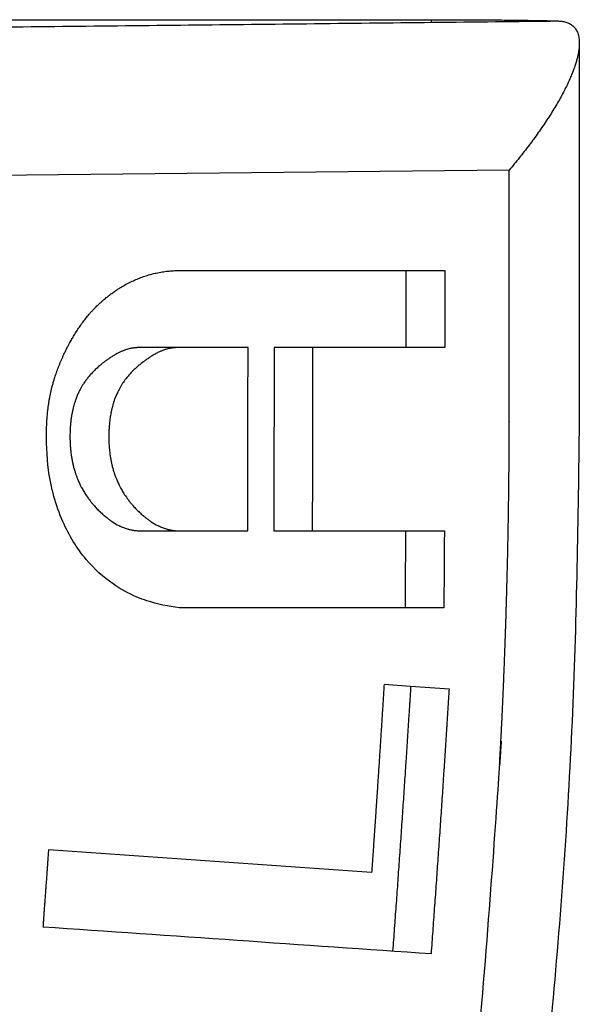
# Model space of a CAD drawing. Units: millimetres. Extents: x -513 to 327, y 229 to 509.
# Drawn here: x 304 to 327, y 469 to 509 of the extents above; entities that cross this region are included whole.
import ezdxf

# ---------------------------------------------------------------- set-up
doc = ezdxf.new("R2010")
doc.units = ezdxf.units.MM
doc.layers.add('Make2D$Visible$Curvas', color=7, linetype='Continuous', true_color=0x000000)
doc.layers.add('Make2D$Visible$Tangentes', color=7, linetype='Continuous', true_color=0x000000)

msp = doc.modelspace()

# ---------------------------------------------------------------- linework, layer by layer
at = {"layer": 'Make2D$Visible$Curvas', "color": 18, "lineweight": -3, "true_color": 0x000000}
for points in [[(321.672, 498.788), (321.672, 495.663), (316.319, 495.663)], [(310.92, 488.215), (313.674, 488.215), (313.683, 492.515), (313.684, 492.874), (313.684, 493.185), (313.684, 493.264), (313.689, 495.663), (310.935, 495.663), (309.355, 495.663)], [(309.343, 488.215), (310.796, 488.215), (310.806, 488.217)], [(314.729, 488.215), (316.307, 488.215), (321.659, 488.215)], [(321.863, 481.79), (320.291, 481.899), (319.211, 481.975)], [(318.705, 474.345), (305.585, 475.26)]]:
    msp.add_lwpolyline(points, dxfattribs=at)
for points, degree in [([(327.138, 508.015), (327.138, 500.501), (327.138, 492.988)], 2), ([(320.094, 498.788), (320.094, 497.747), (320.094, 496.705), (320.094, 495.663)], 3), ([(316.319, 495.663), (315.531, 495.663), (314.742, 495.663)], 2), ([(309.225, 488.219), (309.267, 488.216), (309.305, 488.215), (309.343, 488.215)], 3), ([(310.806, 488.217), (310.844, 488.216), (310.882, 488.215), (310.92, 488.215)], 3), ([(305.359, 472.143), (310.617, 471.779), (315.875, 471.415), (321.132, 471.051)], 3)]:
    msp.add_open_spline(points, degree=degree, dxfattribs=at)
for points, knots in [([(310.899, 485.09), (310.455, 485.149), (310.008, 485.238), (309.579, 485.378), (309.443, 485.423), (309.309, 485.472), (309.176, 485.527), (308.837, 485.669), (308.519, 485.845), (308.21, 486.06), (307.812, 486.338), (307.439, 486.671), (307.113, 487.057), (306.727, 487.514), (306.42, 488.025), (306.169, 488.598), (305.882, 489.252), (305.68, 489.963), (305.587, 490.693), (305.517, 491.246), (305.492, 491.87), (305.511, 492.428), (305.515, 492.548), (305.522, 492.668), (305.53, 492.787), (305.538, 492.891), (305.547, 492.994), (305.558, 493.098), (305.561, 493.124), (305.564, 493.15), (305.567, 493.177), (305.571, 493.207), (305.575, 493.237), (305.579, 493.267), (305.582, 493.29), (305.585, 493.312), (305.588, 493.334), (305.595, 493.384), (305.603, 493.433), (305.611, 493.483), (305.613, 493.497), (305.615, 493.512), (305.618, 493.526), (305.626, 493.571), (305.634, 493.616), (305.642, 493.661), (305.65, 493.699), (305.657, 493.736), (305.665, 493.773), (305.683, 493.86), (305.703, 493.945), (305.724, 494.031), (305.735, 494.074), (305.747, 494.117), (305.758, 494.16), (305.772, 494.212), (305.787, 494.263), (305.802, 494.314), (305.815, 494.357), (305.828, 494.399), (305.841, 494.441), (305.863, 494.508), (305.885, 494.574), (305.908, 494.64), (305.915, 494.659), (305.921, 494.678), (305.928, 494.697), (305.954, 494.769), (305.981, 494.841), (306.01, 494.913), (306.012, 494.918), (306.014, 494.924), (306.017, 494.93), (306.047, 495.008), (306.079, 495.084), (306.112, 495.16), (306.145, 495.236), (306.179, 495.311), (306.214, 495.386), (306.244, 495.45), (306.276, 495.515), (306.307, 495.578), (306.312, 495.587), (306.316, 495.596), (306.321, 495.605), (306.372, 495.706), (306.425, 495.806), (306.48, 495.904), (306.509, 495.957), (306.538, 496.008), (306.568, 496.06), (306.58, 496.08), (306.592, 496.099), (306.603, 496.119), (306.638, 496.178), (306.674, 496.235), (306.71, 496.293), (306.714, 496.298), (306.717, 496.304), (306.721, 496.309), (306.759, 496.369), (306.798, 496.429), (306.838, 496.488), (306.878, 496.546), (306.919, 496.603), (306.96, 496.66), (307.002, 496.717), (307.045, 496.774), (307.089, 496.83), (307.137, 496.891), (307.186, 496.95), (307.236, 497.008), (307.268, 497.045), (307.3, 497.082), (307.333, 497.118), (307.346, 497.133), (307.359, 497.147), (307.372, 497.161), (307.408, 497.2), (307.445, 497.238), (307.482, 497.276), (307.494, 497.289), (307.507, 497.301), (307.519, 497.314), (307.563, 497.357), (307.608, 497.4), (307.653, 497.442), (307.698, 497.484), (307.743, 497.525), (307.789, 497.565), (307.837, 497.606), (307.884, 497.646), (307.933, 497.685), (307.975, 497.72), (308.017, 497.753), (308.06, 497.786), (308.07, 497.793), (308.08, 497.801), (308.089, 497.808), (308.135, 497.842), (308.18, 497.875), (308.227, 497.908), (308.242, 497.919), (308.257, 497.93), (308.272, 497.94), (308.309, 497.965), (308.346, 497.99), (308.384, 498.015), (308.406, 498.029), (308.428, 498.044), (308.451, 498.058), (308.474, 498.073), (308.497, 498.087), (308.52, 498.101), (308.524, 498.104), (308.528, 498.106), (308.532, 498.109), (308.594, 498.146), (308.656, 498.182), (308.719, 498.217), (308.735, 498.226), (308.75, 498.234), (308.765, 498.242), (308.836, 498.28), (308.907, 498.316), (308.979, 498.35), (309.048, 498.383), (309.117, 498.413), (309.186, 498.442), (309.253, 498.47), (309.319, 498.496), (309.387, 498.52), (309.423, 498.533), (309.459, 498.546), (309.495, 498.558), (309.564, 498.581), (309.633, 498.602), (309.702, 498.621), (309.711, 498.624), (309.72, 498.626), (309.728, 498.629), (309.806, 498.65), (309.883, 498.669), (309.961, 498.685), (310.041, 498.703), (310.121, 498.718), (310.202, 498.731), (310.277, 498.743), (310.352, 498.753), (310.427, 498.761), (310.5, 498.769), (310.574, 498.775), (310.648, 498.779), (310.715, 498.784), (310.783, 498.786), (310.85, 498.787), (310.855, 498.788), (310.86, 498.788), (310.864, 498.788), (310.887, 498.788), (310.91, 498.788), (310.933, 498.788), (312.167, 498.788), (313.4, 498.788), (314.634, 498.788), (316.98, 498.788), (319.326, 498.788), (321.672, 498.788)], [-20.005715, -20.005715, -20.005715, -20.005715, -18.421181, -18.421181, -18.421181, -17.923825, -17.923825, -17.923825, -16.659661, -16.659661, -16.659661, -15.014607, -15.014607, -15.014607, -13.094369, -13.094369, -13.094369, -10.867277, -10.867277, -10.867277, -9.125018, -9.125018, -9.125018, -8.765193, -8.765193, -8.765193, -8.452784, -8.452784, -8.452784, -8.372884, -8.372884, -8.372884, -8.281313, -8.281313, -8.281313, -8.213878, -8.213878, -8.213878, -8.06267, -8.06267, -8.06267, -8.018412, -8.018412, -8.018412, -7.880208, -7.880208, -7.880208, -7.765178, -7.765178, -7.765178, -7.498259, -7.498259, -7.498259, -7.36296, -7.36296, -7.36296, -7.20058, -7.20058, -7.20058, -7.065298, -7.065298, -7.065298, -6.851959, -6.851959, -6.851959, -6.789935, -6.789935, -6.789935, -6.554106, -6.554106, -6.554106, -6.534341, -6.534341, -6.534341, -6.279209, -6.279209, -6.279209, -6.022693, -6.022693, -6.022693, -5.802017, -5.802017, -5.802017, -5.770128, -5.770128, -5.770128, -5.417677, -5.417677, -5.417677, -5.230467, -5.230467, -5.230467, -5.158347, -5.158347, -5.158347, -4.943878, -4.943878, -4.943878, -4.923361, -4.923361, -4.923361, -4.697528, -4.697528, -4.697528, -4.474058, -4.474058, -4.474058, -4.245475, -4.245475, -4.245475, -3.997992, -3.997992, -3.997992, -3.838879, -3.838879, -3.838879, -3.775921, -3.775921, -3.775921, -3.603323, -3.603323, -3.603323, -3.545661, -3.545661, -3.545661, -3.342469, -3.342469, -3.342469, -3.140641, -3.140641, -3.140641, -2.933139, -2.933139, -2.933139, -2.752529, -2.752529, -2.752529, -2.712126, -2.712126, -2.712126, -2.521974, -2.521974, -2.521974, -2.459305, -2.459305, -2.459305, -2.308841, -2.308841, -2.308841, -2.218526, -2.218526, -2.218526, -2.126528, -2.126528, -2.126528, -2.110659, -2.110659, -2.110659, -1.865185, -1.865185, -1.865185, -1.80544, -1.80544, -1.80544, -1.531876, -1.531876, -1.531876, -1.27146, -1.27146, -1.27146, -1.023147, -1.023147, -1.023147, -0.889794, -0.889794, -0.889794, -0.639043, -0.639043, -0.639043, -0.606809, -0.606809, -0.606809, -0.327629, -0.327629, -0.327629, -0.040268, -0.040268, -0.040268, 0.225466, 0.225466, 0.225466, 0.48621, 0.48621, 0.48621, 0.724191, 0.724191, 0.724191, 0.740922, 0.740922, 0.740922, 0.822122, 0.822122, 0.822122, 5.173235, 5.173235, 5.173235, 13.447999, 13.447999, 13.447999, 13.447999]), ([(309.355, 495.663), (309.341, 495.662), (309.33, 495.662), (309.319, 495.662), (309.316, 495.662), (309.312, 495.662), (309.309, 495.661), (309.291, 495.661), (309.274, 495.66), (309.257, 495.66), (309.25, 495.659), (309.243, 495.659), (309.237, 495.659), (309.218, 495.658), (309.199, 495.657), (309.18, 495.656), (309.171, 495.655), (309.162, 495.655), (309.154, 495.654), (309.132, 495.652), (309.11, 495.65), (309.089, 495.648), (309.077, 495.646), (309.065, 495.645), (309.053, 495.643), (309.029, 495.64), (309.005, 495.636), (308.981, 495.632), (308.963, 495.629), (308.946, 495.626), (308.929, 495.622), (308.904, 495.617), (308.879, 495.611), (308.853, 495.605), (308.825, 495.598), (308.797, 495.59), (308.769, 495.581), (308.763, 495.579), (308.756, 495.577), (308.75, 495.575), (308.727, 495.568), (308.704, 495.56), (308.682, 495.552), (308.677, 495.55), (308.671, 495.548), (308.666, 495.546), (308.649, 495.54), (308.633, 495.534), (308.616, 495.527), (308.6, 495.521), (308.584, 495.514), (308.568, 495.507), (308.529, 495.49), (308.49, 495.473), (308.452, 495.454), (308.436, 495.446), (308.42, 495.438), (308.404, 495.43), (308.356, 495.405), (308.309, 495.379), (308.261, 495.351), (308.245, 495.341), (308.229, 495.332), (308.212, 495.322), (308.172, 495.297), (308.131, 495.271), (308.091, 495.245), (308.086, 495.242), (308.081, 495.238), (308.076, 495.235), (308.073, 495.233), (308.07, 495.23), (308.066, 495.228), (308.025, 495.201), (307.985, 495.172), (307.945, 495.143), (307.926, 495.129), (307.907, 495.115), (307.888, 495.101), (307.879, 495.095), (307.871, 495.088), (307.862, 495.082), (307.834, 495.06), (307.805, 495.038), (307.777, 495.016), (307.774, 495.013), (307.771, 495.01), (307.768, 495.008), (307.73, 494.977), (307.692, 494.946), (307.655, 494.914), (307.611, 494.877), (307.569, 494.838), (307.527, 494.799), (307.474, 494.75), (307.422, 494.699), (307.371, 494.646), (307.366, 494.641), (307.361, 494.635), (307.356, 494.63), (307.316, 494.588), (307.277, 494.545), (307.239, 494.5), (307.204, 494.459), (307.171, 494.418), (307.138, 494.375), (307.128, 494.362), (307.119, 494.35), (307.109, 494.337), (307.099, 494.323), (307.089, 494.309), (307.079, 494.295), (307.058, 494.267), (307.038, 494.238), (307.019, 494.209), (307.009, 494.193), (306.999, 494.177), (306.986, 494.158)], [30.975954, 30.975954, 30.975954, 30.975954, 31.014456, 31.014456, 31.014456, 31.026594, 31.026594, 31.026594, 31.087777, 31.087777, 31.087777, 31.111552, 31.111552, 31.111552, 31.178557, 31.178557, 31.178557, 31.209262, 31.209262, 31.209262, 31.285518, 31.285518, 31.285518, 31.327694, 31.327694, 31.327694, 31.414003, 31.414003, 31.414003, 31.475104, 31.475104, 31.475104, 31.565986, 31.565986, 31.565986, 31.668026, 31.668026, 31.668026, 31.691753, 31.691753, 31.691753, 31.774421, 31.774421, 31.774421, 31.794059, 31.794059, 31.794059, 31.855454, 31.855454, 31.855454, 31.916175, 31.916175, 31.916175, 32.061889, 32.061889, 32.061889, 32.123234, 32.123234, 32.123234, 32.30881, 32.30881, 32.30881, 32.373541, 32.373541, 32.373541, 32.535302, 32.535302, 32.535302, 32.555523, 32.555523, 32.555523, 32.569361, 32.569361, 32.569361, 32.735039, 32.735039, 32.735039, 32.814769, 32.814769, 32.814769, 32.850371, 32.850371, 32.850371, 32.969864, 32.969864, 32.969864, 32.983845, 32.983845, 32.983845, 33.146448, 33.146448, 33.146448, 33.335866, 33.335866, 33.335866, 33.574268, 33.574268, 33.574268, 33.597948, 33.597948, 33.597948, 33.787379, 33.787379, 33.787379, 33.960422, 33.960422, 33.960422, 34.011165, 34.011165, 34.011165, 34.066303, 34.066303, 34.066303, 34.177544, 34.177544, 34.177544, 34.236414, 34.236414, 34.236414, 34.236414]), ([(310.929, 495.663), (310.918, 495.662), (310.907, 495.662), (310.896, 495.662), (310.893, 495.662), (310.89, 495.662), (310.886, 495.661), (310.869, 495.661), (310.852, 495.66), (310.834, 495.66), (310.827, 495.659), (310.821, 495.659), (310.814, 495.659), (310.795, 495.658), (310.776, 495.657), (310.757, 495.656), (310.748, 495.655), (310.74, 495.655), (310.731, 495.654), (310.709, 495.652), (310.688, 495.65), (310.666, 495.648), (310.654, 495.646), (310.643, 495.645), (310.631, 495.643), (310.606, 495.64), (310.582, 495.636), (310.558, 495.632), (310.541, 495.629), (310.524, 495.626), (310.507, 495.622), (310.481, 495.617), (310.456, 495.611), (310.431, 495.605), (310.403, 495.598), (310.374, 495.59), (310.346, 495.581), (310.34, 495.579), (310.333, 495.577), (310.327, 495.575), (310.304, 495.568), (310.282, 495.56), (310.259, 495.552), (310.254, 495.55), (310.249, 495.548), (310.243, 495.546), (310.227, 495.54), (310.21, 495.534), (310.194, 495.527), (310.178, 495.521), (310.161, 495.514), (310.145, 495.507), (310.106, 495.49), (310.068, 495.473), (310.03, 495.454), (310.014, 495.446), (309.998, 495.438), (309.982, 495.43), (309.934, 495.405), (309.886, 495.379), (309.839, 495.351), (309.822, 495.341), (309.806, 495.332), (309.79, 495.322), (309.749, 495.297), (309.709, 495.271), (309.669, 495.245), (309.664, 495.242), (309.659, 495.238), (309.654, 495.235), (309.65, 495.233), (309.647, 495.23), (309.643, 495.228), (309.603, 495.201), (309.562, 495.172), (309.522, 495.143), (309.503, 495.129), (309.484, 495.115), (309.465, 495.101), (309.456, 495.095), (309.448, 495.088), (309.439, 495.082), (309.411, 495.06), (309.383, 495.038), (309.355, 495.016), (309.352, 495.013), (309.348, 495.01), (309.345, 495.008), (309.307, 494.977), (309.269, 494.946), (309.232, 494.914), (309.189, 494.877), (309.146, 494.838), (309.104, 494.799), (309.051, 494.75), (308.999, 494.699), (308.949, 494.646), (308.944, 494.641), (308.939, 494.635), (308.934, 494.63), (308.894, 494.588), (308.855, 494.545), (308.817, 494.5), (308.782, 494.459), (308.748, 494.418), (308.715, 494.375), (308.706, 494.362), (308.696, 494.35), (308.687, 494.337), (308.676, 494.323), (308.666, 494.309), (308.656, 494.295), (308.636, 494.267), (308.616, 494.238), (308.596, 494.209), (308.586, 494.193), (308.576, 494.177), (308.564, 494.158)], [0.007341, 0.007341, 0.007341, 0.007341, 0.045843, 0.045843, 0.045843, 0.057982, 0.057982, 0.057982, 0.119165, 0.119165, 0.119165, 0.142939, 0.142939, 0.142939, 0.209945, 0.209945, 0.209945, 0.24065, 0.24065, 0.24065, 0.316906, 0.316906, 0.316906, 0.359082, 0.359082, 0.359082, 0.44539, 0.44539, 0.44539, 0.506492, 0.506492, 0.506492, 0.597373, 0.597373, 0.597373, 0.699414, 0.699414, 0.699414, 0.723141, 0.723141, 0.723141, 0.805809, 0.805809, 0.805809, 0.825446, 0.825446, 0.825446, 0.886841, 0.886841, 0.886841, 0.947563, 0.947563, 0.947563, 1.093277, 1.093277, 1.093277, 1.154621, 1.154621, 1.154621, 1.340197, 1.340197, 1.340197, 1.404929, 1.404929, 1.404929, 1.56669, 1.56669, 1.56669, 1.58691, 1.58691, 1.58691, 1.600748, 1.600748, 1.600748, 1.766426, 1.766426, 1.766426, 1.846156, 1.846156, 1.846156, 1.881758, 1.881758, 1.881758, 2.001251, 2.001251, 2.001251, 2.015232, 2.015232, 2.015232, 2.177835, 2.177835, 2.177835, 2.367253, 2.367253, 2.367253, 2.605655, 2.605655, 2.605655, 2.629335, 2.629335, 2.629335, 2.818766, 2.818766, 2.818766, 2.99181, 2.99181, 2.99181, 3.042553, 3.042553, 3.042553, 3.097691, 3.097691, 3.097691, 3.208931, 3.208931, 3.208931, 3.267801, 3.267801, 3.267801, 3.267801]), ([(314.742, 495.663), (314.742, 494.873), (314.742, 494.082), (314.742, 493.292), (314.742, 493.277), (314.742, 493.261), (314.742, 493.246), (314.742, 493.235), (314.742, 493.224), (314.742, 493.213), (314.742, 493.109), (314.742, 493.006), (314.742, 492.902), (314.742, 492.783), (314.742, 492.663), (314.742, 492.544), (314.741, 491.939), (314.741, 491.335), (314.739, 490.731), (314.737, 489.892), (314.734, 489.054), (314.729, 488.215)], [-52.497955, -52.497955, -52.497955, -52.497955, -50.126891, -50.126891, -50.126891, -50.080969, -50.080969, -50.080969, -50.047795, -50.047795, -50.047795, -49.737431, -49.737431, -49.737431, -49.378518, -49.378518, -49.378518, -47.565526, -47.565526, -47.565526, -45.050097, -45.050097, -45.050097, -45.050097]), ([(316.307, 488.215), (316.311, 489.054), (316.314, 489.892), (316.316, 490.731), (316.318, 491.335), (316.319, 491.939), (316.319, 492.544), (316.319, 492.663), (316.319, 492.783), (316.319, 492.902), (316.319, 493.006), (316.319, 493.109), (316.319, 493.213), (316.319, 493.224), (316.319, 493.235), (316.319, 493.246), (316.319, 493.261), (316.319, 493.277), (316.319, 493.292), (316.319, 494.082), (316.319, 494.873), (316.319, 495.663)], [-62.945813, -62.945813, -62.945813, -62.945813, -60.430384, -60.430384, -60.430384, -58.617392, -58.617392, -58.617392, -58.258479, -58.258479, -58.258479, -57.948115, -57.948115, -57.948115, -57.914941, -57.914941, -57.914941, -57.869019, -57.869019, -57.869019, -55.497955, -55.497955, -55.497955, -55.497955]), ([(306.986, 494.158), (306.965, 494.124), (306.947, 494.094), (306.929, 494.063), (306.919, 494.046), (306.909, 494.029), (306.9, 494.012), (306.891, 493.995), (306.881, 493.979), (306.873, 493.962), (306.855, 493.929), (306.839, 493.897), (306.823, 493.863), (306.798, 493.812), (306.775, 493.761), (306.753, 493.708), (306.73, 493.654), (306.709, 493.6), (306.69, 493.544), (306.684, 493.528), (306.678, 493.512), (306.673, 493.495), (306.659, 493.455), (306.646, 493.414), (306.634, 493.373), (306.628, 493.355), (306.623, 493.336), (306.618, 493.317), (306.607, 493.28), (306.597, 493.242), (306.588, 493.205), (306.587, 493.199), (306.585, 493.193), (306.584, 493.188), (306.579, 493.167), (306.574, 493.146), (306.569, 493.125), (306.56, 493.083), (306.551, 493.041), (306.543, 492.998), (306.531, 492.937), (306.52, 492.876), (306.511, 492.815), (306.502, 492.754), (306.495, 492.694), (306.488, 492.633), (306.481, 492.573), (306.476, 492.512), (306.472, 492.451), (306.467, 492.393), (306.464, 492.334), (306.462, 492.275), (306.459, 492.218), (306.458, 492.161), (306.458, 492.103), (306.457, 492.095), (306.457, 492.087), (306.457, 492.074)], [34.236414, 34.236414, 34.236414, 34.236414, 34.347567, 34.347567, 34.347567, 34.409402, 34.409402, 34.409402, 34.468942, 34.468942, 34.468942, 34.583639, 34.583639, 34.583639, 34.759242, 34.759242, 34.759242, 34.938957, 34.938957, 34.938957, 34.992205, 34.992205, 34.992205, 35.122154, 35.122154, 35.122154, 35.182193, 35.182193, 35.182193, 35.299316, 35.299316, 35.299316, 35.317074, 35.317074, 35.317074, 35.381629, 35.381629, 35.381629, 35.512834, 35.512834, 35.512834, 35.700071, 35.700071, 35.700071, 35.883435, 35.883435, 35.883435, 36.06629, 36.06629, 36.06629, 36.243319, 36.243319, 36.243319, 36.414785, 36.414785, 36.414785, 36.439687, 36.439687, 36.439687, 36.439687]), ([(308.564, 494.158), (308.542, 494.124), (308.524, 494.094), (308.506, 494.063), (308.496, 494.046), (308.487, 494.029), (308.477, 494.012), (308.468, 493.995), (308.459, 493.979), (308.45, 493.962), (308.433, 493.929), (308.416, 493.897), (308.4, 493.863), (308.375, 493.812), (308.352, 493.761), (308.33, 493.708), (308.308, 493.654), (308.287, 493.6), (308.267, 493.544), (308.261, 493.528), (308.256, 493.512), (308.25, 493.495), (308.236, 493.455), (308.224, 493.414), (308.211, 493.373), (308.206, 493.355), (308.2, 493.336), (308.195, 493.317), (308.184, 493.28), (308.175, 493.242), (308.165, 493.205), (308.164, 493.199), (308.163, 493.193), (308.161, 493.188), (308.156, 493.167), (308.151, 493.146), (308.147, 493.125), (308.137, 493.083), (308.128, 493.041), (308.12, 492.998), (308.108, 492.937), (308.098, 492.876), (308.089, 492.815), (308.08, 492.754), (308.072, 492.694), (308.065, 492.633), (308.059, 492.573), (308.053, 492.512), (308.049, 492.451), (308.045, 492.393), (308.041, 492.334), (308.039, 492.275), (308.037, 492.218), (308.035, 492.161), (308.035, 492.103), (308.035, 492.095), (308.035, 492.087), (308.035, 492.074)], [3.267801, 3.267801, 3.267801, 3.267801, 3.378958, 3.378958, 3.378958, 3.440795, 3.440795, 3.440795, 3.500334, 3.500334, 3.500334, 3.615032, 3.615032, 3.615032, 3.790634, 3.790634, 3.790634, 3.97035, 3.97035, 3.97035, 4.023598, 4.023598, 4.023598, 4.153547, 4.153547, 4.153547, 4.213586, 4.213586, 4.213586, 4.330709, 4.330709, 4.330709, 4.348467, 4.348467, 4.348467, 4.413022, 4.413022, 4.413022, 4.544227, 4.544227, 4.544227, 4.731464, 4.731464, 4.731464, 4.914828, 4.914828, 4.914828, 5.097683, 5.097683, 5.097683, 5.274712, 5.274712, 5.274712, 5.446178, 5.446178, 5.446178, 5.47108, 5.47108, 5.47108, 5.47108]), ([(306.457, 492.074), (306.457, 492.026), (306.458, 491.981), (306.458, 491.937), (306.459, 491.912), (306.46, 491.887), (306.46, 491.863), (306.461, 491.846), (306.461, 491.83), (306.462, 491.813), (306.464, 491.774), (306.466, 491.736), (306.468, 491.697), (306.469, 491.681), (306.47, 491.666), (306.471, 491.65), (306.474, 491.602), (306.478, 491.555), (306.483, 491.507), (306.489, 491.444), (306.496, 491.381), (306.504, 491.318), (306.511, 491.266), (306.519, 491.215), (306.528, 491.164), (306.536, 491.116), (306.545, 491.069), (306.554, 491.022), (306.563, 490.977), (306.573, 490.932), (306.584, 490.888), (306.587, 490.874), (306.591, 490.86), (306.594, 490.846), (306.595, 490.842), (306.596, 490.838), (306.597, 490.835), (306.604, 490.808), (306.61, 490.782), (306.618, 490.755), (306.631, 490.706), (306.646, 490.657), (306.662, 490.608), (306.666, 490.592), (306.671, 490.577), (306.677, 490.562), (306.682, 490.545), (306.688, 490.528), (306.694, 490.511), (306.698, 490.499), (306.702, 490.487), (306.706, 490.476), (306.714, 490.455), (306.722, 490.434), (306.73, 490.413), (306.745, 490.373), (306.76, 490.334), (306.776, 490.295), (306.787, 490.27), (306.798, 490.244), (306.809, 490.219), (306.831, 490.171), (306.853, 490.123), (306.876, 490.077), (306.894, 490.041), (306.912, 490.005), (306.931, 489.97), (306.959, 489.918), (306.988, 489.868), (307.017, 489.818), (307.034, 489.79), (307.05, 489.763), (307.067, 489.737), (307.112, 489.666), (307.158, 489.597), (307.207, 489.53), (307.236, 489.49), (307.265, 489.451), (307.295, 489.413), (307.3, 489.406), (307.306, 489.399), (307.311, 489.392), (307.337, 489.361), (307.362, 489.33), (307.388, 489.299), (307.405, 489.28), (307.421, 489.26), (307.438, 489.241), (307.443, 489.236), (307.447, 489.231), (307.451, 489.226), (307.489, 489.183), (307.529, 489.141), (307.572, 489.096)], [36.439687, 36.439687, 36.439687, 36.439687, 36.572875, 36.572875, 36.572875, 36.647145, 36.647145, 36.647145, 36.696465, 36.696465, 36.696465, 36.813144, 36.813144, 36.813144, 36.859917, 36.859917, 36.859917, 37.003611, 37.003611, 37.003611, 37.194876, 37.194876, 37.194876, 37.351534, 37.351534, 37.351534, 37.496524, 37.496524, 37.496524, 37.635303, 37.635303, 37.635303, 37.679358, 37.679358, 37.679358, 37.690545, 37.690545, 37.690545, 37.773936, 37.773936, 37.773936, 37.930303, 37.930303, 37.930303, 37.979487, 37.979487, 37.979487, 38.034877, 38.034877, 38.034877, 38.072367, 38.072367, 38.072367, 38.141551, 38.141551, 38.141551, 38.271085, 38.271085, 38.271085, 38.356718, 38.356718, 38.356718, 38.520008, 38.520008, 38.520008, 38.644625, 38.644625, 38.644625, 38.828211, 38.828211, 38.828211, 38.928018, 38.928018, 38.928018, 39.192926, 39.192926, 39.192926, 39.349492, 39.349492, 39.349492, 39.378026, 39.378026, 39.378026, 39.507538, 39.507538, 39.507538, 39.591182, 39.591182, 39.591182, 39.611982, 39.611982, 39.611982, 39.799916, 39.799916, 39.799916, 39.799916]), ([(308.035, 492.074), (308.035, 492.026), (308.035, 491.981), (308.036, 491.937), (308.036, 491.912), (308.037, 491.887), (308.038, 491.863), (308.038, 491.846), (308.039, 491.83), (308.039, 491.813), (308.041, 491.774), (308.043, 491.736), (308.045, 491.697), (308.046, 491.681), (308.047, 491.666), (308.048, 491.65), (308.052, 491.602), (308.056, 491.555), (308.06, 491.507), (308.066, 491.444), (308.073, 491.381), (308.082, 491.318), (308.089, 491.266), (308.097, 491.215), (308.105, 491.164), (308.113, 491.116), (308.122, 491.069), (308.131, 491.022), (308.141, 490.977), (308.15, 490.932), (308.161, 490.888), (308.164, 490.874), (308.168, 490.86), (308.171, 490.846), (308.172, 490.842), (308.173, 490.838), (308.174, 490.835), (308.181, 490.808), (308.188, 490.782), (308.195, 490.755), (308.209, 490.706), (308.223, 490.657), (308.239, 490.608), (308.244, 490.592), (308.249, 490.577), (308.254, 490.562), (308.26, 490.545), (308.265, 490.528), (308.271, 490.511), (308.275, 490.499), (308.279, 490.487), (308.284, 490.476), (308.291, 490.455), (308.299, 490.434), (308.307, 490.413), (308.322, 490.373), (308.338, 490.334), (308.354, 490.295), (308.364, 490.27), (308.375, 490.244), (308.387, 490.219), (308.408, 490.171), (308.43, 490.123), (308.454, 490.077), (308.471, 490.041), (308.49, 490.005), (308.508, 489.97), (308.536, 489.918), (308.565, 489.868), (308.595, 489.818), (308.611, 489.79), (308.627, 489.763), (308.644, 489.737), (308.689, 489.666), (308.736, 489.597), (308.784, 489.53), (308.813, 489.49), (308.842, 489.451), (308.872, 489.413), (308.878, 489.406), (308.883, 489.399), (308.889, 489.392), (308.914, 489.361), (308.939, 489.33), (308.965, 489.299), (308.982, 489.28), (308.999, 489.26), (309.016, 489.241), (309.02, 489.236), (309.024, 489.231), (309.028, 489.226), (309.067, 489.183), (309.106, 489.141), (309.149, 489.096)], [5.47108, 5.47108, 5.47108, 5.47108, 5.604268, 5.604268, 5.604268, 5.678538, 5.678538, 5.678538, 5.727858, 5.727858, 5.727858, 5.844537, 5.844537, 5.844537, 5.89131, 5.89131, 5.89131, 6.035003, 6.035003, 6.035003, 6.226269, 6.226269, 6.226269, 6.382927, 6.382927, 6.382927, 6.527917, 6.527917, 6.527917, 6.666696, 6.666696, 6.666696, 6.710751, 6.710751, 6.710751, 6.721938, 6.721938, 6.721938, 6.805329, 6.805329, 6.805329, 6.961696, 6.961696, 6.961696, 7.01088, 7.01088, 7.01088, 7.066269, 7.066269, 7.066269, 7.10376, 7.10376, 7.10376, 7.172944, 7.172944, 7.172944, 7.302478, 7.302478, 7.302478, 7.388111, 7.388111, 7.388111, 7.551401, 7.551401, 7.551401, 7.676018, 7.676018, 7.676018, 7.859604, 7.859604, 7.859604, 7.959411, 7.959411, 7.959411, 8.224319, 8.224319, 8.224319, 8.380885, 8.380885, 8.380885, 8.409418, 8.409418, 8.409418, 8.53893, 8.53893, 8.53893, 8.622575, 8.622575, 8.622575, 8.643375, 8.643375, 8.643375, 8.831308, 8.831308, 8.831308, 8.831308]), ([(307.572, 489.096), (307.617, 489.05), (307.66, 489.008), (307.703, 488.968), (307.707, 488.964), (307.71, 488.96), (307.714, 488.957), (307.755, 488.919), (307.797, 488.881), (307.839, 488.845), (307.842, 488.843), (307.845, 488.84), (307.848, 488.837), (307.892, 488.8), (307.937, 488.763), (307.982, 488.728), (307.992, 488.721), (308.001, 488.714), (308.01, 488.707), (308.046, 488.68), (308.082, 488.653), (308.12, 488.627), (308.14, 488.613), (308.161, 488.599), (308.182, 488.585), (308.268, 488.528), (308.356, 488.477), (308.447, 488.432), (308.455, 488.428), (308.463, 488.424), (308.471, 488.42), (308.526, 488.393), (308.582, 488.368), (308.639, 488.346), (308.648, 488.343), (308.656, 488.34), (308.664, 488.337), (308.716, 488.318), (308.768, 488.301), (308.82, 488.286), (308.833, 488.283), (308.846, 488.279), (308.859, 488.276), (308.907, 488.264), (308.955, 488.253), (309.003, 488.245), (309.012, 488.243), (309.022, 488.241), (309.031, 488.24), (309.08, 488.232), (309.13, 488.226), (309.18, 488.222), (309.194, 488.221), (309.208, 488.22), (309.225, 488.219)], [39.799916, 39.799916, 39.799916, 39.799916, 39.995994, 39.995994, 39.995994, 40.013334, 40.013334, 40.013334, 40.1977, 40.1977, 40.1977, 40.211473, 40.211473, 40.211473, 40.404023, 40.404023, 40.404023, 40.442211, 40.442211, 40.442211, 40.594487, 40.594487, 40.594487, 40.679792, 40.679792, 40.679792, 41.028096, 41.028096, 41.028096, 41.058181, 41.058181, 41.058181, 41.270032, 41.270032, 41.270032, 41.301191, 41.301191, 41.301191, 41.491737, 41.491737, 41.491737, 41.538948, 41.538948, 41.538948, 41.710495, 41.710495, 41.710495, 41.744284, 41.744284, 41.744284, 41.920123, 41.920123, 41.920123, 41.969385, 41.969385, 41.969385, 41.969385]), ([(309.149, 489.096), (309.194, 489.05), (309.237, 489.008), (309.28, 488.968), (309.284, 488.964), (309.288, 488.96), (309.292, 488.957), (309.333, 488.919), (309.374, 488.881), (309.416, 488.845), (309.419, 488.843), (309.422, 488.84), (309.426, 488.837), (309.47, 488.8), (309.514, 488.763), (309.56, 488.728), (309.569, 488.721), (309.578, 488.714), (309.587, 488.707), (309.623, 488.68), (309.66, 488.653), (309.697, 488.627), (309.718, 488.613), (309.739, 488.599), (309.76, 488.585), (309.846, 488.528), (309.934, 488.477), (310.024, 488.432), (310.032, 488.428), (310.04, 488.424), (310.048, 488.42), (310.103, 488.393), (310.16, 488.368), (310.217, 488.346), (310.225, 488.343), (310.233, 488.34), (310.242, 488.337), (310.293, 488.318), (310.345, 488.301), (310.398, 488.286), (310.411, 488.283), (310.424, 488.279), (310.437, 488.276), (310.484, 488.264), (310.532, 488.253), (310.58, 488.245), (310.589, 488.243), (310.599, 488.241), (310.608, 488.24), (310.658, 488.232), (310.707, 488.226), (310.757, 488.222), (310.771, 488.221), (310.785, 488.22), (310.799, 488.219)], [8.831308, 8.831308, 8.831308, 8.831308, 9.027387, 9.027387, 9.027387, 9.044727, 9.044727, 9.044727, 9.229092, 9.229092, 9.229092, 9.242865, 9.242865, 9.242865, 9.435416, 9.435416, 9.435416, 9.473604, 9.473604, 9.473604, 9.62588, 9.62588, 9.62588, 9.711185, 9.711185, 9.711185, 10.059489, 10.059489, 10.059489, 10.089573, 10.089573, 10.089573, 10.301424, 10.301424, 10.301424, 10.332584, 10.332584, 10.332584, 10.52313, 10.52313, 10.52313, 10.57034, 10.57034, 10.57034, 10.741887, 10.741887, 10.741887, 10.775677, 10.775677, 10.775677, 10.951516, 10.951516, 10.951516, 11.000778, 11.000778, 11.000778, 11.000778]), ([(320.082, 488.215), (320.077, 487.312), (320.071, 486.41), (320.064, 485.507), (320.064, 485.484), (320.064, 485.46), (320.063, 485.437), (320.063, 485.321), (320.062, 485.206), (320.061, 485.09)], [69.23868, 69.23868, 69.23868, 69.23868, 71.9472, 71.9472, 71.9472, 72.016797, 72.016797, 72.016797, 72.364362, 72.364362, 72.364362, 72.364362]), ([(321.659, 488.215), (321.654, 487.312), (321.649, 486.41), (321.641, 485.507), (321.641, 485.484), (321.641, 485.46), (321.641, 485.437), (321.64, 485.321), (321.639, 485.206), (321.638, 485.09)], [-35.75723, -35.75723, -35.75723, -35.75723, -33.04871, -33.04871, -33.04871, -32.979112, -32.979112, -32.979112, -32.631548, -32.631548, -32.631548, -32.631548]), ([(321.638, 485.09), (319.396, 485.09), (317.154, 485.09), (314.912, 485.09), (313.574, 485.09), (312.236, 485.09), (310.899, 485.09)], [-32.631548, -32.631548, -32.631548, -32.631548, -24.724336, -24.724336, -24.724336, -20.005715, -20.005715, -20.005715, -20.005715])]:
    msp.add_open_spline(points, degree=3, knots=knots, dxfattribs=at)
for points, weights in [([(327.138, 492.988), (327.138, 383.621), (250.004, 306.088)], [1, 0.854008813708, 0.853554806879]), ([(320.291, 481.899), (320.184, 480.177), (320.07, 478.455)], [1, 0.999993919039, 1]), ([(320.07, 478.455), (319.829, 474.807), (319.56, 471.16)], [1, 0.999972287848, 1]), ([(305.585, 475.26), (305.475, 473.701), (305.359, 472.143)], [1, 0.999994331168, 1])]:
    msp.add_rational_spline(points, weights, degree=2, dxfattribs=at)
for points, weights, knots in [([(319.211, 481.975), (319.099, 480.17), (318.98, 478.367), (318.847, 476.356), (318.705, 474.345)], [1, 0.999993327681, 1, 0.999991514742, 1], [51.067667, 51.067667, 51.067667, 54.683163, 54.683163, 58.714125, 58.714125, 58.714125]), ([(321.132, 471.051), (321.402, 474.708), (321.644, 478.367), (321.757, 480.078), (321.863, 481.79)], [1, 0.999972465932, 1, 0.999994065337, 1], [37.178044, 37.178044, 37.178044, 44.512079, 44.512079, 47.942248, 47.942248, 47.942248])]:
    msp.add_rational_spline(points, weights, degree=2, knots=knots, dxfattribs=at)
at = {"layer": 'Make2D$Visible$Tangentes', "color": 18, "lineweight": -3, "true_color": 0x000000}
msp.add_lwpolyline([(324.294, 492.988), (324.294, 493.298), (324.294, 493.377), (324.294, 501.006), (324.294, 501.599), (324.294, 502.865), (321.665, 502.837), (304.693, 502.654), (277.104, 502.356), (248.555, 502.048), (240.097, 492.988)], dxfattribs=at)
for points in [[(57.137, 508.971), (189.138, 508.971), (321.138, 508.971)], [(321.138, 508.868), (321.138, 508.919), (321.138, 508.971)], [(244.484, 508.037), (285.386, 508.478), (326.288, 508.92)]]:
    msp.add_open_spline(points, degree=2, dxfattribs=at)
for points, weights in [([(321.138, 508.971), (324.541, 508.971), (326.288, 508.92)], [0.999999829445, 0.809779504241, 0.866637717815]), ([(326.288, 508.92), (327.138, 508.895), (327.138, 508.015)], [0.99393441026, 0.893804980146, 0.865094768946]), ([(327.138, 508.015), (327.138, 506.24), (324.294, 502.865)], [0.865094768946, 0.812441400522, 0.999999999994])]:
    msp.add_rational_spline(points, weights, degree=2, dxfattribs=at)
for points, weights, degree, knots in [([(324.121, 483.444), (324.146, 484.14), (324.168, 484.837), (324.188, 485.534), (324.256, 487.898), (324.291, 490.263), (324.294, 492.629), (324.294, 492.748), (324.294, 492.868), (324.294, 492.988)], [1, 0.999975788969, 0.999956883041, 0.999943282215, 0.999897146669, 0.999912053936, 0.999988004016, 0.999991846439, 0.9999958451, 1], 3, [623.688487, 623.688487, 623.688487, 623.688487, 625.780205, 625.780205, 625.780205, 632.875551, 632.875551, 632.875551, 633.234514, 633.234514, 633.234514, 633.234514]), ([(248.002, 308.108), (318.325, 378.805), (323.886, 478.367), (324.028, 480.904), (324.121, 483.444)], [1, 0.934667960959, 1, 0.999953017215, 1], 2, [428.03315, 428.03315, 428.03315, 618.606007, 618.606007, 623.688487, 623.688487, 623.688487])]:
    msp.add_rational_spline(points, weights, degree=degree, knots=knots, dxfattribs=at)

doc.saveas('drawing.dxf')
